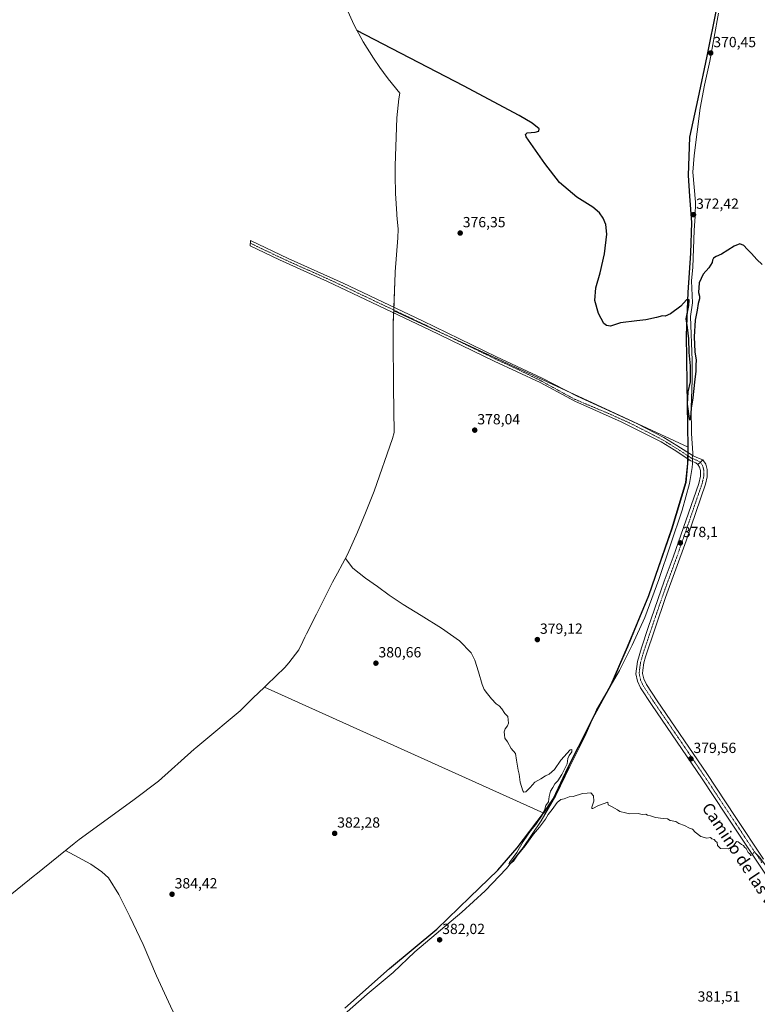
# Model space of a CAD drawing. Units: metres. Extents: x 595130 to 598154, y 4664305 to 4666659.
# Drawn here: x 595623 to 596126, y 4664673 to 4665343 of the extents above; entities that cross this region are included whole.
import ezdxf
from ezdxf.enums import TextEntityAlignment as Align

# ---------------------------------------------------------------- set-up
doc = ezdxf.new("R2010")
doc.units = ezdxf.units.M
doc.header["$MEASUREMENT"] = 0
doc.linetypes.add('TRAZO_Y_PUNTO', pattern=[1, 0.5, -0.25, 0, -0.25])
for name, color, linetype, lineweight in [('Camino', 19, 'Continuous', 0), ('Camino Cxs', 19, 'Continuous', 0), ('Camino eje', 39, 'TRAZO_Y_PUNTO', 13), ('Carátula', 7, 'Continuous', 5), ('Comarca', 2, 'Continuous', 13), ('Comarca CxS', 133, 'Continuous', 0), ('Comunidad autónoma', 142, 'Continuous', 30), ('Comunidad Autónoma CxS', 142, 'Continuous', 0), ('Corriente natural lineal', 142, 'Continuous', 13), ('Corriente natural lineal oculto', 19, 'TRAZO_Y_PUNTO', 13), ('Cultivos herbáceos CxS', 92, 'Continuous', 0), ('Cultivos leñosos', 92, 'Continuous', 0), ('Cultivos leñosos CxS', 92, 'Continuous', 0), ('Curva de nivel maestra', 36, 'Continuous', 30), ('Curva de nivel normal', 36, 'Continuous', 0), ('Municipio', 9, 'Continuous', 13), ('Municipio CxS', 142, 'Continuous', 0), ('Pista no pavimentada', 254, 'Continuous', 13), ('Pista no pavimentada Cxs', 254, 'Continuous', 0), ('Pista pavimentada eje', 135, 'TRAZO_Y_PUNTO', 0), ('Provincia', 19, 'Continuous', 0), ('Provincia CxS', 1, 'Continuous', 0), ('Punto de cota en terreno', 7, 'Continuous', 0), ('Rótulo de punto de cota en terreno', 19, 'Continuous', 0), ('Texto cartográfico', 19, 'Continuous', 0)]:
    doc.layers.add(name, color=color, linetype=linetype, lineweight=lineweight)
doc.styles.add('Arial', font='txt', dxfattribs={"height": 0.2})

# ---------------------------------------------------------------- blocks, each defined once
blk = doc.blocks.new('*U150')
at = {"layer": 'Cultivos leñosos CxS', "color": 92, "linetype": 'Continuous', "lineweight": 0}
blk.add_polyline3d([(595604.58, 4664737.46, 386.6), (595633.66, 4664760.98, 385.74), (595634.25, 4664761.46, 385.71), (595660.33, 4664782.39, 384.76), (595663.76, 4664785.08, 384.63), (595667.88, 4664788.16, 384.54), (595701.26, 4664812.44, 383.6), (595717.87, 4664825, 383.19), (595742.22, 4664846.67, 382.66), (595743.3, 4664847.62, 382.63), (595747.36, 4664851.08, 382.55), (595773.46, 4664872.77, 382.06), (595782.21, 4664881.33, 381.86), (595790.04, 4664888.99, 381.69), (595980.31, 4664803.22, 379.66), (595987.01, 4664813.21, 379.35), (595997.09, 4664834.55, 379.22), (596004.12, 4664848.38, 379.13), (596015.21, 4664870.35, 378.82), (596026.44, 4664890.82, 378.42), (596032.68, 4664905.09, 378.48), (596037.6, 4664916.37, 378.42), (596052.04, 4664951.35, 378.25), (596067.73, 4664996.64, 377.61), (596077.27, 4665028.38, 377.31), (596078.59, 4665041.34, 377.01), (596078.81, 4665052.26, 376.37), (595878.12, 4665145.17, 377.67), (595878.86, 4665165.15, 377.11), (595879.15, 4665170.81, 377.04), (595879.2, 4665171.65, 377.03), (595880.83, 4665194.88, 376.78), (595881.03, 4665200.85, 376.68), (595880.48, 4665207.86, 376.55), (595880.31, 4665210.29, 376.53), (595880.25, 4665211.21, 376.52), (595879.4, 4665225.16, 376.33), (595879.03, 4665237.32, 376.17), (595879.14, 4665243.97, 376.06), (595880.01, 4665270.13, 375.61), (595880.33, 4665276.56, 375.51), (595881.61, 4665289.59, 375.36), (595882.26, 4665293.51, 375.31), (595874.36, 4665303.14, 375.36), (595871.16, 4665307.43, 375.35), (595868.7, 4665310.82, 375.33), (595864.28, 4665317.17, 375.31), (595857.36, 4665328.28, 375.33), (595851.2, 4665339.82, 374.82), (595845.79, 4665351.74, 374.9)], dxfattribs=at)
blk = doc.blocks.new('*U158')
at = {"layer": 'Curva de nivel normal', "color": 36, "linetype": 'Continuous', "lineweight": 0}
for points in [[(596585.1, 4664324.65, 380), (596572.05, 4664334.84, 380), (596562.93, 4664342.05, 380), (596556.34, 4664346.83, 380), (596548.72, 4664353.64, 380), (596545, 4664358.43, 380), (596536.21, 4664378.26, 380), (596524.86, 4664396.23, 380), (596521.57, 4664400.19, 380), (596515.81, 4664405, 380), (596506.97, 4664410.51, 380), (596501.42, 4664415.92, 380), (596496.45, 4664423.32, 380), (596493.47, 4664428.77, 380), (596492.87, 4664432.72, 380), (596493.93, 4664439.89, 380), (596496.72, 4664452.45, 380), (596496.77, 4664455.27, 380), (596494.82, 4664458.92, 380), (596488.57, 4664464.08, 380), (596482.15, 4664468.82, 380), (596471.33, 4664478.82, 380), (596463.42, 4664484.03, 380), (596454.32, 4664489.63, 380), (596447.76, 4664494.7, 380), (596445.53, 4664498.3, 380), (596444.34, 4664503.34, 380), (596444.5, 4664510.9, 380), (596446.11, 4664519.95, 380), (596449.34, 4664526.9, 380), (596451.21, 4664532.09, 380), (596451.87, 4664536.46, 380), (596452.26, 4664541.74, 380), (596450.46, 4664549.51, 380), (596447.74, 4664556.51, 380), (596440.7, 4664561.53, 380), (596433.71, 4664565.36, 380), (596428.52, 4664567.95, 380), (596421.97, 4664570.08, 380), (596416.88, 4664572.65, 380), (596410.63, 4664577.4, 380), (596404.4, 4664583.5, 380), (596399.01, 4664591.44, 380), (596396.07, 4664600.45, 380), (596395.6, 4664609.51, 380), (596394.3, 4664613.53, 380), (596392.74, 4664615.45, 380), (596383.29, 4664623.05, 380), (596370.77, 4664630.53, 380), (596364.93, 4664634.34, 380), (596359.65, 4664637.56, 380), (596356.3, 4664640.62, 380), (596352.14, 4664643.56, 380), (596349.98, 4664645.46, 380), (596351.1, 4664649.97, 380), (596349.86, 4664652.95, 380), (596347.61, 4664656.36, 380), (596343.84, 4664657.92, 380), (596343.17, 4664659.92, 380), (596343.67, 4664662.76, 380), (596341.85, 4664665.12, 380), (596339.3, 4664668.81, 380), (596336.11, 4664670.54, 380), (596336.39, 4664674.1, 380), (596335.96, 4664676.53, 380), (596335.02, 4664677.77, 380), (596334.96, 4664679.71, 380), (596334.07, 4664681.49, 380), (596331.28, 4664684.6, 380), (596328.37, 4664689.41, 380), (596325.98, 4664690.63, 380), (596324.46, 4664691.87, 380), (596322.9, 4664694.99, 380), (596321.97, 4664696.67, 380), (596321.51, 4664698.74, 380), (596319.5, 4664701.87, 380), (596318.13, 4664704.55, 380), (596316.46, 4664705.54, 380), (596314.72, 4664707.13, 380), (596313.58, 4664708.33, 380), (596313.17, 4664710.92, 380), (596310.16, 4664714.91, 380), (596307.76, 4664719.62, 380), (596305.33, 4664720.86, 380), (596304.08, 4664722.61, 380), (596303.77, 4664724.85, 380), (596301.68, 4664726.24, 380), (596301.07, 4664728.41, 380), (596301.21, 4664730.11, 380), (596299.89, 4664730.64, 380), (596299.61, 4664732.36, 380), (596299.04, 4664733.79, 380), (596299.71, 4664736.46, 380), (596298.07, 4664736.82, 380), (596296.85, 4664737.45, 380), (596295.2, 4664737.36, 380), (596291.9, 4664736.38, 380), (596290.62, 4664736.88, 380), (596290.2, 4664738.83, 380), (596288.9, 4664739.56, 380), (596288.94, 4664741.32, 380), (596291.58, 4664745.9, 380), (596292.99, 4664748.52, 380), (596292.94, 4664750.35, 380), (596289.65, 4664758.73, 380), (596287.09, 4664763.17, 380), (596285.86, 4664764.61, 380), (596285.76, 4664766.67, 380), (596284.63, 4664769.34, 380), (596282.82, 4664774.97, 380), (596281.99, 4664780.28, 380), (596280.8, 4664784.98, 380), (596280.32, 4664790.6, 380), (596278.97, 4664793.37, 380), (596277.63, 4664794.7, 380), (596276.86, 4664797.6, 380), (596275.96, 4664800.36, 380), (596275.42, 4664802.49, 380), (596273.67, 4664803.49, 380), (596271.78, 4664800.82, 380), (596271.57, 4664798.49, 380), (596271.53, 4664796.49, 380), (596272.66, 4664794.49, 380), (596272.4, 4664791.82, 380), (596269.72, 4664787.16, 380), (596268.34, 4664784.5, 380), (596266.17, 4664782.5, 380), (596259.57, 4664780.53, 380), (596246.14, 4664778.67, 380), (596239.73, 4664776.84, 380), (596234.5, 4664774.97, 380), (596229.42, 4664772.27, 380), (596224.94, 4664768.5, 380), (596221.49, 4664764.04, 380), (596217.76, 4664753.98, 380), (596216.07, 4664748.88, 380), (596214.88, 4664741.04, 380), (596213.75, 4664734.49, 380), (596213.54, 4664730.78, 380), (596212.96, 4664728.5, 380), (596212.54, 4664726.43, 380), (596211.72, 4664724.22, 380), (596211.62, 4664722.43, 380), (596209.54, 4664719.17, 380), (596206.2, 4664711.83, 380), (596203.46, 4664708.5, 380), (596202.16, 4664706.5, 380), (596202.22, 4664704.5, 380), (596201.02, 4664702.5, 380), (596200.14, 4664700.73, 380), (596198.37, 4664700.82, 380), (596197.3, 4664699.94, 380), (596195.83, 4664696.83, 380), (596195.57, 4664694.5, 380), (596194.82, 4664692.78, 380), (596193.55, 4664692.43, 380), (596192.44, 4664693.18, 380), (596190.89, 4664693.92, 380), (596190.06, 4664695.98, 380), (596189.58, 4664690.99, 380), (596190.32, 4664687.7, 380), (596189.72, 4664686.44, 380), (596187.27, 4664688.01, 380), (596186.64, 4664689.38, 380), (596183.85, 4664692.26, 380), (596175.88, 4664702.55, 380), (596170.9, 4664709.7, 380), (596169.64, 4664712.31, 380), (596168.05, 4664714.46, 380), (596164, 4664720.74, 380), (596159.64, 4664727.04, 380), (596157.79, 4664730.19, 380), (596155.79, 4664732.34, 380), (596151.7, 4664737.66, 380), (596149.93, 4664740.48, 380), (596148.14, 4664742.88, 380), (596144.48, 4664749.22, 380), (596142.35, 4664752.09, 380), (596139.47, 4664756.54, 380), (596135.72, 4664761.46, 380), (596132.86, 4664765.93, 380), (596127.21, 4664773.28, 380), (596124.85, 4664775.73, 380), (596123.8, 4664776.95, 380), (596122.62, 4664774.76, 380), (596121.49, 4664774.38, 380), (596120.74, 4664775.48, 380), (596119.68, 4664776.42, 380), (596118.93, 4664777.67, 380), (596118.32, 4664779.06, 380), (596117.15, 4664779.89, 380), (596116.33, 4664781.07, 380), (596115.01, 4664781.75, 380), (596114.02, 4664782.76, 380), (596112.69, 4664783.49, 380), (596111.56, 4664783.88, 380), (596109.6, 4664780.9, 380), (596106.13, 4664778.83, 380), (596100.72, 4664778.96, 380), (596098.74, 4664781.14, 380), (596098.4, 4664783.14, 380), (596097.29, 4664784.03, 380), (596096.35, 4664785.09, 380), (596094.95, 4664785.69, 380), (596093.88, 4664786.62, 380), (596091.42, 4664786.16, 380), (596087.3, 4664787.22, 380), (596083.4, 4664790.19, 380), (596081.7, 4664792.27, 380), (596079.57, 4664792.95, 380), (596076.18, 4664794.78, 380), (596072.41, 4664796.02, 380), (596070.26, 4664797.45, 380), (596066.5, 4664798.2, 380), (596064.64, 4664799.27, 380), (596061.72, 4664799.38, 380), (596056.39, 4664800.24, 380), (596052.98, 4664801.32, 380), (596051.01, 4664801.73, 380), (596049.78, 4664802.5, 380), (596047.48, 4664802.31, 380), (596044.68, 4664802.85, 380), (596038.91, 4664802.74, 380), (596035.95, 4664803.33, 380), (596032.24, 4664804.29, 380), (596030.66, 4664805.38, 380), (596026.93, 4664807.54, 380), (596024.17, 4664808.8, 380), (596023.9, 4664810.62, 380), (596017.58, 4664808.32, 380), (596013.79, 4664806.4, 380), (596013.18, 4664806.23, 380), (596013.11, 4664807.2, 380), (596014.35, 4664811.25, 380), (596014.22, 4664814.94, 380), (596012.51, 4664816.9, 380), (596009.92, 4664816.74, 380), (596006.67, 4664816.42, 380), (596000.42, 4664814.56, 380), (595997.55, 4664814.27, 380), (595994.21, 4664812.93, 380), (595992, 4664812.46, 380), (595989.49, 4664810.27, 380), (595985.98, 4664805.57, 380), (595983.28, 4664802.28, 380), (595981.59, 4664798.99, 380), (595979.54, 4664796.39, 380), (595977.38, 4664793.49, 380), (595973.44, 4664788.89, 380), (595967.77, 4664780.81, 380), (595962.44, 4664774.43, 380), (595959.73, 4664770.47, 380), (595957.52, 4664768.53, 380), (595956.5, 4664768.52, 380), (595956.9, 4664769.45, 380), (595962.06, 4664776.24, 380), (595966.28, 4664783.75, 380), (595971.24, 4664791.07, 380), (595975.01, 4664795.43, 380), (595979.22, 4664801.74, 380), (595981.04, 4664805.81, 380), (595981.81, 4664808.4, 380), (595983.52, 4664810.82, 380), (595983.91, 4664814.49, 380), (595985.04, 4664818.16, 380), (595986.55, 4664820.64, 380), (595987.92, 4664823.12, 380), (595989.88, 4664825.16, 380), (595992.74, 4664829.42, 380), (595996.2, 4664836.68, 380), (595996.77, 4664840.37, 380), (595997.58, 4664842.49, 380), (595999.5, 4664844.84, 380), (595999.42, 4664846.53, 380), (595998.37, 4664846.22, 380), (595992.01, 4664839.17, 380), (595987.66, 4664832.95, 380), (595984.1, 4664829.74, 380), (595981.58, 4664828.64, 380), (595978.35, 4664826.58, 380), (595974.16, 4664824.16, 380), (595971.06, 4664820.6, 380), (595968.09, 4664817.69, 380), (595966.73, 4664817.44, 380), (595966.1, 4664818.27, 380), (595964.19, 4664824.24, 380), (595963.63, 4664829.68, 380), (595962.99, 4664832.37, 380), (595962.33, 4664836.43, 380), (595961.67, 4664839.26, 380), (595961.05, 4664843.82, 380), (595958.1, 4664847.16, 380), (595955.71, 4664851.76, 380), (595953.86, 4664854.24, 380), (595953.61, 4664856.43, 380), (595953.38, 4664858.49, 380), (595954.01, 4664860.49, 380), (595955.56, 4664862.49, 380), (595956.27, 4664864.49, 380), (595956, 4664866.6, 380), (595955.87, 4664868.92, 380), (595953.88, 4664870.93, 380), (595951.77, 4664874.16, 380), (595949.86, 4664876.24, 380), (595947.89, 4664877.61, 380), (595944.63, 4664881.01, 380), (595942.06, 4664884.45, 380), (595939.76, 4664887.3, 380), (595938.33, 4664890.73, 380), (595935.8, 4664899.46, 380), (595933.38, 4664907.38, 380), (595930.96, 4664912.2, 380), (595922.85, 4664920.51, 380), (595910.56, 4664929.16, 380), (595896.82, 4664937.72, 380), (595884.59, 4664945.18, 380), (595874.97, 4664951.47, 380), (595866.98, 4664957.41, 380), (595858.87, 4664963.25, 380), (595850.35, 4664970.01, 380), (595845.24, 4664976.6, 380)], [(596713.27, 4664326.4, 380), (596710.34, 4664327.32, 380), (596708.06, 4664331.58, 380), (596706.2, 4664339.84, 380), (596703.53, 4664346.21, 380), (596699.93, 4664350.72, 380), (596695.4, 4664354.39, 380), (596689.87, 4664357.44, 380), (596683.84, 4664359.49, 380), (596673.95, 4664361.4, 380), (596662.28, 4664362.74, 380), (596657.19, 4664361.95, 380), (596652.57, 4664358.57, 380), (596650.12, 4664353.21, 380), (596648.83, 4664341.28, 380), (596648.31, 4664328.76, 380), (596647.91, 4664325.5, 380)], [(596783.23, 4664327.35, 380), (596781.96, 4664328.43, 380), (596773.08, 4664333.63, 380), (596769.05, 4664334.72, 380), (596764.05, 4664334.24, 380), (596759.12, 4664334.88, 380), (596752.01, 4664334.37, 380), (596744.56, 4664331.86, 380), (596739.88, 4664331.47, 380), (596734.07, 4664331.97, 380), (596727.78, 4664329.38, 380), (596722.05, 4664327.28, 380), (596715.31, 4664326.42, 380)]]:
    blk.add_polyline3d(points, dxfattribs=at)
blk = doc.blocks.new('*U160')
at = {"layer": 'Curva de nivel normal', "color": 36, "linetype": 'Continuous', "lineweight": 0}
for points in [[(596097.98, 4664317.99, 385), (596097.72, 4664318.51, 385), (596098.31, 4664322.48, 385), (596097.75, 4664327.04, 385), (596097.4, 4664325.89, 385), (596097.18, 4664322.52, 385), (596095.62, 4664320.67, 385), (596094.87, 4664322.41, 385), (596093.61, 4664324.25, 385), (596093.74, 4664326.45, 385), (596095.57, 4664330.14, 385), (596094.22, 4664338.68, 385), (596094.46, 4664342.96, 385), (596094.4, 4664347.11, 385), (596093.34, 4664350.52, 385), (596092.7, 4664353.25, 385), (596092.17, 4664354.42, 385), (596093.59, 4664354.57, 385), (596095.25, 4664353.68, 385), (596097.64, 4664353.52, 385), (596098.84, 4664357.07, 385), (596100.34, 4664360.66, 385), (596101.32, 4664364.19, 385), (596103.38, 4664366.52, 385), (596106.84, 4664369.19, 385), (596109.98, 4664373.85, 385), (596113.18, 4664376.6, 385), (596117.51, 4664385.6, 385), (596119.22, 4664388.32, 385), (596118.88, 4664390.97, 385), (596119.15, 4664398.91, 385), (596118.88, 4664403.3, 385), (596117.86, 4664406.59, 385), (596116.13, 4664414.77, 385), (596113.86, 4664420.98, 385), (596111.99, 4664424.52, 385), (596110.82, 4664428.61, 385), (596107.45, 4664434.21, 385), (596103.12, 4664438.55, 385), (596101.45, 4664440.87, 385), (596099.08, 4664443.17, 385), (596097.16, 4664444.25, 385), (596095.04, 4664446.09, 385), (596091.96, 4664447.87, 385), (596089.66, 4664448.38, 385), (596088.37, 4664449.46, 385), (596085.97, 4664450.39, 385), (596083.53, 4664450.4, 385), (596081.7, 4664450.93, 385), (596079.8, 4664451.01, 385), (596077.58, 4664452.45, 385), (596074.14, 4664453.4, 385), (596071.85, 4664454.72, 385), (596070.08, 4664456.83, 385), (596067.52, 4664458.23, 385), (596064.28, 4664458.54, 385), (596060.28, 4664460.7, 385), (596059.44, 4664461.94, 385), (596057.86, 4664461.31, 385), (596056.04, 4664461.55, 385), (596053.58, 4664463.67, 385), (596052.25, 4664465.33, 385), (596050.29, 4664466.71, 385), (596048.25, 4664467.67, 385), (596044.87, 4664470.89, 385), (596038.52, 4664476.02, 385), (596034.44, 4664480.45, 385), (596031.99, 4664482.73, 385), (596030.77, 4664485.18, 385), (596029.79, 4664486.86, 385), (596029.5, 4664490.57, 385), (596026.28, 4664492.54, 385), (596021.21, 4664491, 385), (596014.44, 4664486.9, 385), (596009.77, 4664484.62, 385), (596005.97, 4664483.59, 385), (596003.22, 4664483.83, 385), (596000.97, 4664484.41, 385), (595996.24, 4664483.21, 385), (595992.97, 4664481.84, 385), (595991.57, 4664482.31, 385), (595989.95, 4664482.69, 385), (595988.74, 4664483.48, 385), (595983.26, 4664488.21, 385), (595979.77, 4664489.01, 385), (595977.49, 4664490.07, 385), (595975.18, 4664489.92, 385), (595973.52, 4664490.26, 385), (595971.34, 4664490.16, 385), (595969.66, 4664490.57, 385), (595967.97, 4664489.84, 385), (595967.02, 4664489.82, 385), (595967.22, 4664491.97, 385), (595965.77, 4664491.68, 385), (595963.33, 4664492.2, 385), (595959.53, 4664492.27, 385), (595957.13, 4664493.53, 385), (595955.63, 4664495.03, 385), (595951.98, 4664496.05, 385), (595950.4, 4664497.47, 385), (595948.3, 4664498.9, 385), (595944.78, 4664499.3, 385), (595938.17, 4664498.44, 385), (595934.37, 4664498.78, 385), (595930.05, 4664498.66, 385), (595928.07, 4664498.08, 385), (595927, 4664499.84, 385), (595923.64, 4664498.71, 385), (595918.82, 4664498.54, 385), (595913.88, 4664501.68, 385), (595911.08, 4664504.42, 385), (595908.04, 4664506.18, 385), (595905.62, 4664507.01, 385), (595902.46, 4664509.52, 385), (595897.62, 4664511.74, 385), (595892.11, 4664510.76, 385), (595888.28, 4664509.07, 385), (595886.36, 4664509.43, 385), (595883.57, 4664510.3, 385), (595881.34, 4664511.74, 385), (595880.14, 4664512.86, 385), (595878.07, 4664512.8, 385), (595876.45, 4664513.18, 385), (595874.09, 4664512.82, 385), (595871.36, 4664512.97, 385), (595864.92, 4664512.18, 385), (595861.11, 4664512, 385), (595856.28, 4664510.79, 385), (595852.76, 4664511.05, 385), (595849.94, 4664510.45, 385), (595845.4, 4664510.14, 385), (595844.18, 4664510.9, 385), (595841.52, 4664510.33, 385), (595839.62, 4664510.68, 385), (595836.85, 4664510.32, 385), (595832.42, 4664510.48, 385), (595830.48, 4664511.21, 385), (595828.16, 4664510.89, 385), (595826.76, 4664511.49, 385), (595823.6, 4664512.56, 385), (595820.18, 4664512.2, 385), (595817.99, 4664512.62, 385), (595816.52, 4664513.26, 385), (595813.64, 4664512.36, 385), (595811.02, 4664512.42, 385), (595803.76, 4664512.82, 385), (595799.62, 4664512.01, 385), (595797.24, 4664511.97, 385), (595794.23, 4664510.96, 385), (595793, 4664511.73, 385), (595789.87, 4664510.6, 385), (595787.51, 4664510.24, 385), (595783.89, 4664509.95, 385), (595778.62, 4664512.02, 385), (595775.73, 4664514.8, 385), (595774.48, 4664516.79, 385), (595774.55, 4664518.58, 385), (595775.21, 4664519.97, 385), (595774.03, 4664519.59, 385), (595773.64, 4664522.36, 385), (595773.66, 4664524.58, 385), (595774.34, 4664529.44, 385), (595774.53, 4664537.45, 385), (595775.2, 4664541.95, 385), (595775.29, 4664544.45, 385), (595775.48, 4664546.32, 385), (595774.83, 4664547.89, 385), (595775.74, 4664552.94, 385), (595779.53, 4664562.53, 385), (595779.53, 4664566.34, 385), (595777.58, 4664574.08, 385), (595775.1, 4664579.32, 385), (595771.6, 4664583.87, 385), (595766.41, 4664589.16, 385), (595765.12, 4664591.38, 385), (595765.06, 4664593.15, 385), (595767.35, 4664597.72, 385), (595770.66, 4664602.93, 385), (595771.57, 4664606.66, 385), (595770.26, 4664606.9, 385), (595768.29, 4664605.8, 385), (595761.55, 4664599.44, 385), (595752.05, 4664590.09, 385), (595739.92, 4664580.1, 385), (595727.6, 4664570.13, 385), (595717.7, 4664560.89, 385), (595710.65, 4664553.84, 385), (595706.21, 4664551.06, 385), (595705.4, 4664551.98, 385), (595705.97, 4664554.06, 385), (595711.61, 4664562.42, 385), (595722.53, 4664573.68, 385), (595736.13, 4664585.21, 385), (595749.4, 4664595.72, 385), (595761.64, 4664605.24, 385), (595772.18, 4664613.79, 385), (595779.19, 4664620.54, 385), (595780.5, 4664622.83, 385), (595779.89, 4664623.53, 385), (595773.64, 4664621.17, 385), (595763.81, 4664616.75, 385), (595758.48, 4664616.07, 385), (595754.73, 4664617.44, 385), (595751.33, 4664620.9, 385), (595746.94, 4664628.39, 385), (595736.96, 4664648.94, 385), (595726.07, 4664671.65, 385), (595716.57, 4664692.41, 385), (595707.42, 4664713.69, 385), (595698.32, 4664732.83, 385), (595690.89, 4664747.73, 385), (595683.84, 4664759.01, 385), (595679.34, 4664763.27, 385), (595671.79, 4664768.3, 385), (595654.38, 4664777.62, 385)], [(596510.66, 4664323.63, 385), (596509.55, 4664324.56, 385), (596507.92, 4664326.42, 385), (596505.99, 4664327.1, 385), (596502.63, 4664328.96, 385), (596496.66, 4664332.96, 385), (596492.84, 4664335.17, 385), (596486.63, 4664339.89, 385), (596478.64, 4664344.74, 385), (596473.74, 4664346.68, 385), (596470.07, 4664346.63, 385), (596467.74, 4664345.71, 385), (596465.89, 4664345.4, 385), (596464.67, 4664345.59, 385), (596463.22, 4664346.18, 385), (596460.07, 4664345.91, 385), (596457.74, 4664346.37, 385), (596455.07, 4664346.3, 385), (596450.41, 4664344.92, 385), (596447.74, 4664343.12, 385), (596445.41, 4664343.81, 385), (596442.2, 4664342.98, 385), (596439.84, 4664343.28, 385), (596435.95, 4664344.06, 385), (596434.5, 4664345.08, 385), (596433.74, 4664345.19, 385), (596432.89, 4664338.92, 385), (596431.62, 4664337.39, 385), (596429.88, 4664337.07, 385), (596428.56, 4664336.3, 385), (596427.41, 4664333.94, 385), (596428.53, 4664333.18, 385), (596428.41, 4664330.98, 385), (596426.69, 4664331, 385), (596422.84, 4664334.08, 385), (596421.53, 4664334.26, 385), (596422.07, 4664327.14, 385), (596421.79, 4664322.78, 385), (596421.88, 4664322.42, 385)]]:
    blk.add_polyline3d(points, dxfattribs=at)
blk = doc.blocks.new('5PATER')
at = {"layer": 'Carátula', "linetype": 'Continuous', "lineweight": 5}
h = blk.add_hatch(color=250, dxfattribs=at)
edge = h.paths.add_edge_path()
edge.add_ellipse((0, 0.01), major_axis=(-1.33, -1.34), ratio=0.999422, start_angle=0, end_angle=360)

msp = doc.modelspace()

# ---------------------------------------------------------------- linework, layer by layer
at = {"layer": 'Camino', "color": 19, "linetype": 'Continuous', "lineweight": 0}
for points in [[(596085.35, 4665040.53, 377.01), (596083.96, 4665041.58, 376.92), (596080.45, 4665043.04, 377.12), (596069.14, 4665050.48, 376.83), (596060.41, 4665055.87, 376.66), (596033.19, 4665069.59, 376.55), (596001.49, 4665083.75, 376.58), (595977.78, 4665096.29, 376.88), (595946.66, 4665110.8, 377.53), (595902.39, 4665132.31, 377.57), (595833.1, 4665165.1, 378.34), (595800.17, 4665179.86, 378.44), (595780.34, 4665189.4, 378.29), (595780.59, 4665193.04, 378), (595806.18, 4665180.93, 378.21), (595843.61, 4665164.04, 377.94), (595897.83, 4665138.37, 377.4), (595948.16, 4665113.96, 377.3), (595979.29, 4665099.44, 376.68), (596003.13, 4665086.98, 376.41), (596043.73, 4665068.43, 376.35), (596062.11, 4665058.92, 376.54), (596071.01, 4665053.43, 376.83), (596082.11, 4665046.42, 377.06), (596085.72, 4665044.95, 377.18), (596088.73, 4665043.68, 377.13)], [(596088.73, 4665043.68, 377.13), (596087.04, 4665042.11, 377.25), (596085.35, 4665040.53, 377.01)]]:
    msp.add_polyline3d(points, dxfattribs=at)
at = {"layer": 'Camino Cxs', "color": 19, "linetype": 'Continuous', "lineweight": 0}
msp.add_polyline3d([(596088.73, 4665043.68, 377.13), (596087.04, 4665042.11, 377.25), (596085.35, 4665040.53, 377.01), (596083.96, 4665041.58, 376.92), (596080.45, 4665043.04, 377.12), (596069.14, 4665050.48, 376.83), (596060.41, 4665055.87, 376.66), (596033.19, 4665069.59, 376.55), (596001.49, 4665083.75, 376.58), (595977.78, 4665096.29, 376.88), (595946.66, 4665110.8, 377.53), (595902.39, 4665132.31, 377.57), (595833.1, 4665165.1, 378.34), (595800.17, 4665179.86, 378.44), (595780.34, 4665189.4, 378.29), (595780.59, 4665193.04, 378), (595806.18, 4665180.93, 378.21), (595843.61, 4665164.04, 377.94), (595897.83, 4665138.37, 377.4), (595948.16, 4665113.96, 377.3), (595979.29, 4665099.44, 376.68), (596003.13, 4665086.98, 376.41), (596043.73, 4665068.43, 376.35), (596062.11, 4665058.92, 376.54), (596071.01, 4665053.43, 376.83), (596082.11, 4665046.42, 377.06), (596085.72, 4665044.95, 377.18), (596088.73, 4665043.68, 377.13)], close=True, dxfattribs=at)
at = {"layer": 'Camino eje', "color": 39, "linetype": 'TRAZO_Y_PUNTO', "lineweight": 13}
msp.add_polyline3d([(595780.47, 4665191.22, 378.15), (595790.38, 4665186.45, 378.18), (595803.18, 4665180.4, 378.33), (595819.64, 4665173.02, 378.32), (595838.36, 4665164.57, 378.12), (595900.11, 4665135.34, 377.49), (595947.41, 4665112.38, 377.44), (595962.97, 4665105.13, 377.23), (595978.47, 4665097.51, 376.79), (596001.09, 4665085.13, 376.54), (596023.6, 4665075.65, 376.48), (596038.46, 4665069.01, 376.43), (596052.07, 4665062.15, 376.53), (596061.26, 4665057.4, 376.6), (596070.08, 4665051.96, 376.82), (596075.63, 4665048.45, 377.02), (596081.28, 4665044.73, 377.19), (596084.84, 4665043.27, 377.27), (596087.04, 4665042.11, 377.25)], dxfattribs=at)
at = {"layer": 'Comarca', "color": 2, "linetype": 'Continuous', "lineweight": 13}
msp.add_polyline3d([(595844.87, 4664670.29, 382.81), (595875.17, 4664697.25, 382.17), (595907.51, 4664724.12, 381.22), (595929.89, 4664746.01, 381.11), (595949.03, 4664764.31, 380.54), (595962.13, 4664779.48, 380.45), (595980.17, 4664803.22, 379.69), (595986.87, 4664813.21, 379.33), (595996.95, 4664834.55, 379.22), (596003.98, 4664848.37, 379.15), (596015.06, 4664870.35, 378.84), (596026.3, 4664890.82, 378.44), (596037.46, 4664916.37, 378.45), (596051.9, 4664951.35, 378.27), (596067.59, 4664996.63, 377.63), (596077.13, 4665028.37, 377.34), (596078.45, 4665041.34, 377.03), (596078.67, 4665052.26, 376.41), (596078.01, 4665095.91, 375.7), (596077.64, 4665128.65, 375.23), (596078.72, 4665157.73, 374.1), (596080.59, 4665184.54, 373.06), (596081.29, 4665205.24, 372.59), (596079.88, 4665223.37, 372.82), (596079.03, 4665237.32, 372.79), (596079.9, 4665263.48, 372.95), (596085.59, 4665289.58, 372.04), (596091.63, 4665318.6, 371.49), (596098.36, 4665351.32, 370.69)], dxfattribs=at)
at = {"layer": 'Comarca CxS', "color": 133, "linetype": 'Continuous', "lineweight": 0}
msp.add_polyline3d([(595844.87, 4664670.29, 382.81), (595875.17, 4664697.25, 382.17), (595907.51, 4664724.12, 381.22), (595929.89, 4664746.01, 381.11), (595949.03, 4664764.31, 380.54), (595962.13, 4664779.48, 380.45), (595980.17, 4664803.22, 379.69), (595986.87, 4664813.21, 379.33), (595996.95, 4664834.55, 379.22), (596003.98, 4664848.37, 379.15), (596015.06, 4664870.35, 378.84), (596026.3, 4664890.82, 378.44), (596037.46, 4664916.37, 378.45), (596051.9, 4664951.35, 378.27), (596067.59, 4664996.63, 377.63), (596077.13, 4665028.37, 377.34), (596078.45, 4665041.34, 377.03), (596078.67, 4665052.26, 376.41), (596078.01, 4665095.91, 375.7), (596077.64, 4665128.65, 375.23), (596078.72, 4665157.73, 374.1), (596080.59, 4665184.54, 373.06), (596081.29, 4665205.24, 372.59), (596079.88, 4665223.37, 372.82), (596079.03, 4665237.32, 372.79), (596079.9, 4665263.48, 372.95), (596085.59, 4665289.58, 372.04), (596091.63, 4665318.6, 371.49), (596098.36, 4665351.32, 370.69)], dxfattribs=at)
at = {"layer": 'Comunidad autónoma', "color": 142, "linetype": 'Continuous', "lineweight": 30}
msp.add_polyline3d([(595844.87, 4664670.29, 382.81), (595875.17, 4664697.25, 382.17), (595907.51, 4664724.12, 381.22), (595929.89, 4664746.01, 381.11), (595949.03, 4664764.31, 380.54), (595962.13, 4664779.48, 380.45), (595980.17, 4664803.22, 379.69), (595986.87, 4664813.21, 379.33), (595996.95, 4664834.55, 379.22), (596003.98, 4664848.37, 379.15), (596015.06, 4664870.35, 378.84), (596026.3, 4664890.82, 378.44), (596037.46, 4664916.37, 378.45), (596051.9, 4664951.35, 378.27), (596067.59, 4664996.63, 377.63), (596077.13, 4665028.37, 377.34), (596078.45, 4665041.34, 377.03), (596078.67, 4665052.26, 376.41), (596078.01, 4665095.91, 375.7), (596077.64, 4665128.65, 375.23), (596078.72, 4665157.73, 374.1), (596080.59, 4665184.54, 373.06), (596081.29, 4665205.24, 372.59), (596079.88, 4665223.37, 372.82), (596079.03, 4665237.32, 372.79), (596079.9, 4665263.48, 372.95), (596085.59, 4665289.58, 372.04), (596091.63, 4665318.6, 371.49), (596098.36, 4665351.32, 370.69)], dxfattribs=at)
at = {"layer": 'Comunidad Autónoma CxS', "color": 142, "linetype": 'Continuous', "lineweight": 0}
msp.add_polyline3d([(595844.87, 4664670.29, 382.81), (595875.17, 4664697.25, 382.17), (595907.51, 4664724.12, 381.22), (595929.89, 4664746.01, 381.11), (595949.03, 4664764.31, 380.54), (595962.13, 4664779.48, 380.45), (595980.17, 4664803.22, 379.69), (595986.87, 4664813.21, 379.33), (595996.95, 4664834.55, 379.22), (596003.98, 4664848.37, 379.15), (596015.06, 4664870.35, 378.84), (596026.3, 4664890.82, 378.44), (596037.46, 4664916.37, 378.45), (596051.9, 4664951.35, 378.27), (596067.59, 4664996.63, 377.63), (596077.13, 4665028.37, 377.34), (596078.45, 4665041.34, 377.03), (596078.67, 4665052.26, 376.41), (596078.01, 4665095.91, 375.7), (596077.64, 4665128.65, 375.23), (596078.72, 4665157.73, 374.1), (596080.59, 4665184.54, 373.06), (596081.29, 4665205.24, 372.59), (596079.88, 4665223.37, 372.82), (596079.03, 4665237.32, 372.79), (596079.9, 4665263.48, 372.95), (596085.59, 4665289.58, 372.04), (596091.63, 4665318.6, 371.49), (596098.36, 4665351.32, 370.69)], dxfattribs=at)
at = {"layer": 'Corriente natural lineal', "color": 142, "linetype": 'Continuous', "lineweight": 13}
for points in [[(596081.8, 4665046.62, 377.05), (596081.86, 4665048.3, 376.92), (596080.9, 4665061.73, 375.3), (596080.8, 4665079.29, 374.93), (596081.45, 4665097.92, 374.29), (596081.44, 4665111.45, 374.08), (596080.27, 4665141.4, 373.76), (596081.74, 4665150.55, 373.53), (596081, 4665165.55, 373.16), (596082.01, 4665174.92, 373.04), (596082.77, 4665199.82, 372.87), (596083.53, 4665209.75, 372.78), (596083.64, 4665219.15, 372.81), (596081.96, 4665239.6, 372.17), (596082.77, 4665251.05, 372.09), (596087.01, 4665283.12, 371.6), (596089.87, 4665298.96, 371.67), (596093.48, 4665315.17, 371.28), (596099.51, 4665347.95, 370.75)], [(595844.3, 4664666.1, 382.7), (595859.93, 4664679.79, 382.38), (595877.76, 4664694.69, 381.8), (595892.59, 4664708.77, 381.46), (595924.47, 4664735.73, 381.16), (595940.37, 4664750.28, 380.93), (595954.84, 4664765.35, 380.43), (595966.42, 4664779.78, 379.9), (595978.61, 4664797.94, 380.28), (595988.65, 4664815.1, 379.57), (595998.08, 4664834.9, 379.32), (596008.6, 4664855.67, 379.16), (596016.35, 4664873.46, 378.38), (596031.84, 4664900.28, 378.16), (596040.67, 4664917.44, 377.83), (596049.24, 4664936.37, 378.09), (596058.74, 4664962.16, 377.53), (596074.58, 4665009.4, 377.07), (596079.61, 4665027.68, 376.78), (596081.5, 4665038.58, 375.45), (596081.59, 4665041.22, 376.45), (596081.64, 4665042.55, 376.94)]]:
    msp.add_polyline3d(points, dxfattribs=at)
at = {"layer": 'Corriente natural lineal oculto', "color": 19, "linetype": 'TRAZO_Y_PUNTO', "lineweight": 13}
msp.add_polyline3d([(596081.64, 4665042.55, 376.94), (596081.8, 4665046.62, 377.05)], dxfattribs=at)
at = {"layer": 'Cultivos herbáceos CxS', "color": 92, "linetype": 'Continuous', "lineweight": 0}
msp.add_polyline3d([(595790.04, 4664888.99, 381.69), (595791.68, 4664890.57, 381.64), (595803.91, 4664902.26, 381.33), (595806.67, 4664905.46, 381.24), (595813.5, 4664914.45, 381.08), (595816.11, 4664919.97, 381), (595817.58, 4664923.01, 380.95), (595818.69, 4664925.23, 380.9), (595825.55, 4664938.72, 380.67), (595836.47, 4664960.38, 380.29), (595839.75, 4664966.61, 380.16), (595846.64, 4664979.16, 379.93), (595853.37, 4664994.56, 379.66), (595858.81, 4665007.74, 379.42), (595864.82, 4665022.31, 379.19), (595877.25, 4665058.18, 378.62), (595878.49, 4665062.32, 378.57), (595878.03, 4665092.89, 378.23), (595878.02, 4665093.65, 378.22), (595877.65, 4665126.39, 377.86), (595877.64, 4665128.65, 377.84), (595877.78, 4665136.07, 377.86), (595878.12, 4665145.17, 377.67), (596078.81, 4665052.26, 376.37), (596078.59, 4665041.34, 377.01), (596077.27, 4665028.38, 377.31), (596067.73, 4664996.64, 377.61), (596052.04, 4664951.35, 378.25), (596037.6, 4664916.37, 378.42), (596032.68, 4664905.09, 378.48), (596026.44, 4664890.82, 378.42), (596015.21, 4664870.35, 378.82), (596004.12, 4664848.38, 379.13), (595997.09, 4664834.55, 379.22), (595987.01, 4664813.21, 379.35), (595980.31, 4664803.22, 379.66), (595790.04, 4664888.99, 381.69)], close=True, dxfattribs=at)
for points in [[(595790.04, 4664888.99, 381.69), (595791.68, 4664890.57, 381.64), (595803.91, 4664902.26, 381.33), (595806.67, 4664905.46, 381.24), (595813.5, 4664914.45, 381.08), (595816.11, 4664919.97, 381), (595817.57, 4664923.01, 380.95), (595818.69, 4664925.23, 380.9), (595825.55, 4664938.72, 380.67), (595836.47, 4664960.38, 380.29), (595839.75, 4664966.61, 380.16), (595846.64, 4664979.16, 379.93), (595853.37, 4664994.56, 379.66), (595858.81, 4665007.74, 379.42), (595864.82, 4665022.31, 379.19), (595877.25, 4665058.18, 378.62), (595878.49, 4665062.32, 378.57), (595878.03, 4665092.89, 378.23), (595878.02, 4665093.65, 378.22), (595877.65, 4665126.39, 377.86), (595877.64, 4665128.65, 377.84), (595877.78, 4665136.07, 377.86), (595878.07, 4665143.82, 377.73), (595878.12, 4665145.17, 377.67)], [(595790.04, 4664888.99, 381.69), (595980.31, 4664803.22, 379.66), (595987.01, 4664813.21, 379.35), (595997.09, 4664834.55, 379.22), (596004.12, 4664848.38, 379.13), (596013.62, 4664867.2, 378.95), (596015.21, 4664870.35, 378.82), (596026.44, 4664890.82, 378.42), (596026.65, 4664891.29, 378.44), (596032.67, 4664905.09, 378.48), (596037.6, 4664916.37, 378.42), (596052.04, 4664951.35, 378.25), (596067.73, 4664996.64, 377.61), (596077.27, 4665028.38, 377.31), (596078.59, 4665041.34, 377.01), (596078.65, 4665044.22, 377.14), (596078.7, 4665046.43, 377.06), (596078.74, 4665048.55, 376.98), (596078.81, 4665052.26, 376.37), (595997.82, 4665089.75, 376.4), (595915.82, 4665127.72, 377.48), (595878.12, 4665145.17, 377.67)]]:
    msp.add_polyline3d(points, dxfattribs=at)
at = {"layer": 'Cultivos leñosos', "color": 92, "linetype": 'Continuous', "lineweight": 0}
for points in [[(595878.12, 4665145.17, 377.67), (595878.14, 4665145.74, 377.64), (595878.21, 4665147.66, 377.54), (595878.86, 4665165.15, 377.11), (595879.15, 4665170.81, 377.04), (595879.2, 4665171.65, 377.03), (595880.83, 4665194.88, 376.78), (595881.03, 4665200.85, 376.68), (595880.48, 4665207.86, 376.55), (595880.31, 4665210.29, 376.53), (595880.25, 4665211.21, 376.52), (595879.4, 4665225.16, 376.33), (595879.03, 4665237.32, 376.17), (595879.14, 4665243.97, 376.06), (595880.01, 4665270.13, 375.61), (595880.33, 4665276.56, 375.51), (595881.61, 4665289.59, 375.36), (595882.26, 4665293.51, 375.31), (595874.36, 4665303.14, 375.36), (595871.16, 4665307.43, 375.35), (595868.7, 4665310.82, 375.33), (595864.28, 4665317.17, 375.31), (595857.36, 4665328.28, 375.33), (595851.2, 4665339.82, 374.82), (595845.79, 4665351.74, 374.9)], [(595790.04, 4664888.99, 381.69), (595980.31, 4664803.22, 379.66), (595987.01, 4664813.21, 379.35), (595997.09, 4664834.55, 379.22), (596004.12, 4664848.38, 379.13), (596013.62, 4664867.2, 378.95), (596015.21, 4664870.35, 378.82), (596026.44, 4664890.82, 378.42), (596026.65, 4664891.29, 378.44), (596032.67, 4664905.09, 378.48), (596037.6, 4664916.37, 378.42), (596052.04, 4664951.35, 378.25), (596067.73, 4664996.64, 377.61), (596077.27, 4665028.38, 377.31), (596078.59, 4665041.34, 377.01), (596078.65, 4665044.22, 377.14), (596078.7, 4665046.43, 377.06), (596078.74, 4665048.55, 376.98), (596078.81, 4665052.26, 376.37), (595997.82, 4665089.75, 376.4), (595915.82, 4665127.72, 377.48), (595878.12, 4665145.17, 377.67)], [(595604.58, 4664737.46, 386.6), (595633.66, 4664760.98, 385.74), (595634.25, 4664761.46, 385.71), (595660.33, 4664782.39, 384.76), (595663.76, 4664785.08, 384.63), (595667.88, 4664788.16, 384.54), (595701.26, 4664812.44, 383.6), (595717.87, 4664825, 383.19), (595742.22, 4664846.67, 382.66), (595743.3, 4664847.62, 382.63), (595747.36, 4664851.08, 382.55), (595773.46, 4664872.77, 382.06), (595782.21, 4664881.33, 381.86), (595790.04, 4664888.99, 381.69)]]:
    msp.add_polyline3d(points, dxfattribs=at)
at = {"layer": 'Curva de nivel maestra', "color": 36, "linetype": 'Continuous', "lineweight": 30}
msp.add_polyline3d([(596129.26, 4665176.64, 375), (596125.42, 4665180.12, 375), (596121.93, 4665184.3, 375), (596118.92, 4665187.29, 375), (596116.75, 4665189.58, 375), (596113.97, 4665190.8, 375), (596110.09, 4665189.25, 375), (596101.43, 4665183.8, 375), (596097.76, 4665182.21, 375), (596095.98, 4665180.97, 375), (596095.31, 4665179.76, 375), (596095.18, 4665178.02, 375), (596092.74, 4665174.47, 375), (596088.98, 4665170.14, 375), (596086.22, 4665164.14, 375), (596085.73, 4665157.61, 375), (596086.45, 4665155.2, 375), (596086.5, 4665153.28, 375), (596085.58, 4665150.22, 375), (596084.97, 4665145.74, 375), (596083.51, 4665138.88, 375), (596082.76, 4665127.57, 375), (596083.26, 4665117.38, 375), (596084.13, 4665111.6, 375), (596083.9, 4665108.18, 375), (596083.97, 4665103.99, 375), (596083.04, 4665096.64, 375), (596081.9, 4665085.84, 375), (596080.86, 4665078.88, 375), (596080.38, 4665072.26, 375), (596079.93, 4665070.82, 375), (596079.55, 4665071.94, 375), (596078.24, 4665081.65, 375), (596078.83, 4665089.98, 375), (596080.36, 4665096.82, 375), (596080.3, 4665107.64, 375), (596079.5, 4665116.8, 375), (596079.21, 4665126.14, 375), (596078.3, 4665133.8, 375), (596077.43, 4665139.76, 375), (596079.24, 4665148.73, 375), (596079.44, 4665152.74, 375), (596077.6, 4665152.67, 375), (596073.75, 4665148.29, 375), (596066.75, 4665143.14, 375), (596062.96, 4665141.62, 375), (596061.18, 4665141.72, 375), (596057.22, 4665140.59, 375), (596049.84, 4665139.05, 375), (596043.71, 4665138.46, 375), (596032.59, 4665137.01, 375), (596025.91, 4665134.79, 375), (596023.17, 4665135.13, 375), (596021.28, 4665136.57, 375), (596017.54, 4665143.26, 375), (596015.22, 4665152.16, 375), (596015.85, 4665160.91, 375), (596018.7, 4665171.06, 375), (596021.79, 4665184.07, 375), (596023.29, 4665197.48, 375), (596022.54, 4665203.89, 375), (596020.9, 4665208.23, 375), (596018.31, 4665211.87, 375), (596013.81, 4665215.73, 375), (596002.95, 4665222.59, 375), (595991.11, 4665232.49, 375), (595980.98, 4665245.51, 375), (595973.08, 4665256.79, 375), (595968.27, 4665263.64, 375), (595967.83, 4665265.26, 375), (595969.01, 4665266.3, 375), (595974.4, 4665266.88, 375), (595977.04, 4665267.59, 375), (595977.14, 4665269.06, 375), (595972.48, 4665272.93, 375), (595963.58, 4665278.25, 375), (595925.62, 4665298.35, 375), (595870.82, 4665326.84, 375), (595852.88, 4665336.13, 375)], dxfattribs=at)
at = {"layer": 'Municipio', "color": 9, "linetype": 'Continuous', "lineweight": 13}
msp.add_polyline3d([(595844.87, 4664670.29, 382.81), (595875.17, 4664697.25, 382.17), (595907.51, 4664724.12, 381.22), (595929.89, 4664746.01, 381.11), (595949.03, 4664764.31, 380.54), (595962.13, 4664779.48, 380.45), (595980.17, 4664803.22, 379.69), (595986.87, 4664813.21, 379.33), (595996.95, 4664834.55, 379.22), (596003.98, 4664848.37, 379.15), (596015.06, 4664870.35, 378.84), (596026.3, 4664890.82, 378.44), (596037.46, 4664916.37, 378.45), (596051.9, 4664951.35, 378.27), (596067.59, 4664996.63, 377.63), (596077.13, 4665028.37, 377.34), (596078.45, 4665041.34, 377.03), (596078.67, 4665052.26, 376.41), (596078.01, 4665095.91, 375.7), (596077.64, 4665128.65, 375.23), (596078.72, 4665157.73, 374.1), (596080.59, 4665184.54, 373.06), (596081.29, 4665205.24, 372.59), (596079.88, 4665223.37, 372.82), (596079.03, 4665237.32, 372.79), (596079.9, 4665263.48, 372.95), (596085.59, 4665289.58, 372.04), (596091.63, 4665318.6, 371.49), (596098.36, 4665351.32, 370.69)], dxfattribs=at)
at = {"layer": 'Municipio CxS', "color": 142, "linetype": 'Continuous', "lineweight": 0}
msp.add_polyline3d([(595844.87, 4664670.29, 382.81), (595875.17, 4664697.25, 382.17), (595907.51, 4664724.12, 381.22), (595929.89, 4664746.01, 381.11), (595949.03, 4664764.31, 380.54), (595962.13, 4664779.48, 380.45), (595980.17, 4664803.22, 379.69), (595986.87, 4664813.21, 379.33), (595996.95, 4664834.55, 379.22), (596003.98, 4664848.37, 379.15), (596015.06, 4664870.35, 378.84), (596026.3, 4664890.82, 378.44), (596037.46, 4664916.37, 378.45), (596051.9, 4664951.35, 378.27), (596067.59, 4664996.63, 377.63), (596077.13, 4665028.37, 377.34), (596078.45, 4665041.34, 377.03), (596078.67, 4665052.26, 376.41), (596078.01, 4665095.91, 375.7), (596077.64, 4665128.65, 375.23), (596078.72, 4665157.73, 374.1), (596080.59, 4665184.54, 373.06), (596081.29, 4665205.24, 372.59), (596079.88, 4665223.37, 372.82), (596079.03, 4665237.32, 372.79), (596079.9, 4665263.48, 372.95), (596085.59, 4665289.58, 372.04), (596091.63, 4665318.6, 371.49), (596098.36, 4665351.32, 370.69)], dxfattribs=at)
at = {"layer": 'Pista no pavimentada', "color": 254, "linetype": 'Continuous', "lineweight": 13}
for points in [[(596197.05, 4664664.58, 380.32), (596175.89, 4664695.07, 380.05), (596146.28, 4664739.82, 379.99), (596133.61, 4664758.25, 380.02), (596104.16, 4664802.53, 379.72), (596088.31, 4664826.49, 379.5), (596053.75, 4664877.11, 379.12), (596046.29, 4664888.48, 379.05), (596044.14, 4664893.03, 379.04), (596043.08, 4664897.92, 378.96), (596044.12, 4664906.38, 378.76), (596046.85, 4664915.79, 378.76), (596051.46, 4664929.47, 378.57), (596062.43, 4664961.02, 378.08), (596068.53, 4664977.51, 377.85), (596085.9, 4665027.72, 377.3), (596087.04, 4665032.59, 377.27), (596087.09, 4665036.52, 377.22), (596086.47, 4665038.83, 377.21), (596085.35, 4665040.53, 377.01)], [(596088.73, 4665043.68, 377.13), (596090.68, 4665040.72, 377.08), (596091.65, 4665037.1, 377.16), (596091.6, 4665032.1, 377.19), (596090.5, 4665027.15, 377.27), (596077.35, 4664988.59, 377.94), (596063.4, 4664950.05, 378.37), (596049.73, 4664909.66, 378.69), (596048.59, 4664905.47, 378.82), (596047.75, 4664900.51, 378.92), (596047.69, 4664898.13, 378.94), (596048.48, 4664894.51, 378.94), (596050.27, 4664890.71, 378.91), (596057.53, 4664879.64, 379.07), (596091.38, 4664830.1, 379.42), (596110.72, 4664800.88, 379.58), (596130.04, 4664771.83, 379.81)], [(596088.73, 4665043.68, 377.13), (596087.04, 4665042.11, 377.25), (596085.35, 4665040.53, 377.01)]]:
    msp.add_polyline3d(points, dxfattribs=at)
at = {"layer": 'Pista no pavimentada Cxs', "color": 254, "linetype": 'Continuous', "lineweight": 0}
msp.add_polyline3d([(596133.61, 4664758.25, 380.02), (596104.16, 4664802.53, 379.72), (596088.31, 4664826.49, 379.5), (596053.75, 4664877.11, 379.12), (596046.29, 4664888.48, 379.05), (596044.14, 4664893.03, 379.04), (596043.08, 4664897.92, 378.96), (596044.12, 4664906.38, 378.76), (596046.85, 4664915.79, 378.76), (596051.46, 4664929.47, 378.57), (596062.43, 4664961.02, 378.08), (596068.53, 4664977.51, 377.85), (596085.9, 4665027.72, 377.3), (596087.04, 4665032.59, 377.27), (596087.09, 4665036.52, 377.22), (596086.47, 4665038.83, 377.21), (596085.35, 4665040.53, 377.01), (596087.04, 4665042.11, 377.25), (596088.73, 4665043.68, 377.13), (596090.68, 4665040.72, 377.08), (596091.65, 4665037.1, 377.16), (596091.6, 4665032.1, 377.19), (596090.5, 4665027.15, 377.27), (596077.35, 4664988.59, 377.94), (596063.4, 4664950.05, 378.37), (596049.73, 4664909.66, 378.69), (596048.59, 4664905.47, 378.82), (596047.75, 4664900.51, 378.92), (596047.69, 4664898.13, 378.94), (596048.48, 4664894.51, 378.94), (596050.27, 4664890.71, 378.91), (596057.53, 4664879.64, 379.07), (596091.38, 4664830.1, 379.42), (596110.72, 4664800.88, 379.58), (596130.04, 4664771.83, 379.81)], dxfattribs=at)
at = {"layer": 'Pista pavimentada eje', "color": 135, "linetype": 'TRAZO_Y_PUNTO', "lineweight": 0}
msp.add_polyline3d([(596087.04, 4665042.11, 377.25), (596088.58, 4665039.78, 377.18), (596089.37, 4665036.81, 377.19), (596089.32, 4665032.35, 377.23), (596088.77, 4665029.87, 377.27), (596088.2, 4665027.44, 377.36), (596083.86, 4665014.88, 377.62), (596077.28, 4664995.6, 377.92), (596072.94, 4664983.05, 377.97), (596065.97, 4664963.78, 378.2), (596062.92, 4664955.54, 378.3), (596057.43, 4664939.76, 378.53), (596048.29, 4664912.73, 378.78), (596046.93, 4664908.02, 378.87), (596046.36, 4664905.93, 378.91), (596045.94, 4664903.45, 378.93), (596045.42, 4664899.22, 378.96), (596045.39, 4664898.03, 378.97), (596046.31, 4664893.77, 379.05), (596048.28, 4664889.6, 379), (596055.64, 4664878.38, 379.16), (596089.85, 4664828.3, 379.5), (596107.44, 4664801.71, 379.71), (596128.97, 4664769.33, 379.91)], dxfattribs=at)
at = {"layer": 'Provincia', "color": 19, "linetype": 'Continuous', "lineweight": 0}
msp.add_polyline3d([(595844.87, 4664670.29, 382.81), (595875.17, 4664697.25, 382.17), (595907.51, 4664724.12, 381.22), (595929.89, 4664746.01, 381.11), (595949.03, 4664764.31, 380.54), (595962.13, 4664779.48, 380.45), (595980.17, 4664803.22, 379.69), (595986.87, 4664813.21, 379.33), (595996.95, 4664834.55, 379.22), (596003.98, 4664848.37, 379.15), (596015.06, 4664870.35, 378.84), (596026.3, 4664890.82, 378.44), (596037.46, 4664916.37, 378.45), (596051.9, 4664951.35, 378.27), (596067.59, 4664996.63, 377.63), (596077.13, 4665028.37, 377.34), (596078.45, 4665041.34, 377.03), (596078.67, 4665052.26, 376.41), (596078.01, 4665095.91, 375.7), (596077.64, 4665128.65, 375.23), (596078.72, 4665157.73, 374.1), (596080.59, 4665184.54, 373.06), (596081.29, 4665205.24, 372.59), (596079.88, 4665223.37, 372.82), (596079.03, 4665237.32, 372.79), (596079.9, 4665263.48, 372.95), (596085.59, 4665289.58, 372.04), (596091.63, 4665318.6, 371.49), (596098.36, 4665351.32, 370.69)], dxfattribs=at)
at = {"layer": 'Provincia CxS', "color": 1, "linetype": 'Continuous', "lineweight": 0}
msp.add_polyline3d([(595844.87, 4664670.29, 382.81), (595875.17, 4664697.25, 382.17), (595907.51, 4664724.12, 381.22), (595929.89, 4664746.01, 381.11), (595949.03, 4664764.31, 380.54), (595962.13, 4664779.48, 380.45), (595980.17, 4664803.22, 379.69), (595986.87, 4664813.21, 379.33), (595996.95, 4664834.55, 379.22), (596003.98, 4664848.37, 379.15), (596015.06, 4664870.35, 378.84), (596026.3, 4664890.82, 378.44), (596037.46, 4664916.37, 378.45), (596051.9, 4664951.35, 378.27), (596067.59, 4664996.63, 377.63), (596077.13, 4665028.37, 377.34), (596078.45, 4665041.34, 377.03), (596078.67, 4665052.26, 376.41), (596078.01, 4665095.91, 375.7), (596077.64, 4665128.65, 375.23), (596078.72, 4665157.73, 374.1), (596080.59, 4665184.54, 373.06), (596081.29, 4665205.24, 372.59), (596079.88, 4665223.37, 372.82), (596079.03, 4665237.32, 372.79), (596079.9, 4665263.48, 372.95), (596085.59, 4665289.58, 372.04), (596091.63, 4665318.6, 371.49), (596098.36, 4665351.32, 370.69)], dxfattribs=at)

# ---------------------------------------------------------------- block references
at = {"layer": 'Cultivos leñosos CxS', "color": 92, "linetype": 'Continuous', "lineweight": 0}
msp.add_blockref('*U150', (0, 0), dxfattribs=at)
at = {"layer": 'Curva de nivel normal', "color": 36, "linetype": 'Continuous', "lineweight": 0}
for name in ['*U158', '*U160']:
    msp.add_blockref(name, (0, 0), dxfattribs=at)
at = {"layer": 'Punto de cota en terreno', "linetype": 'Continuous', "lineweight": 0}
for p in [(596094.09, 4665320.76, 370.45), (596082.37, 4665210.7, 372.42), (595923.39, 4665198.14, 376.35), (595933.31, 4665063.93, 378.04), (596073.37, 4664987.17, 378.1), (595975.99, 4664921.32, 379.12), (595865.96, 4664905.25, 380.66), (596080.58, 4664840.13, 379.56), (595837.86, 4664789.32, 382.28), (595727.08, 4664747.92, 384.42), (595909.38, 4664716.86, 382.02)]:
    msp.add_blockref('5PATER', p, dxfattribs=at)

# ---------------------------------------------------------------- texts
at = {"layer": 'Rótulo de punto de cota en terreno', "color": 19, "linetype": 'Continuous', "lineweight": 0, "style": 'Arial'}
for s, p in [('370,45', (596095.85, 4665322.52)), ('372,42', (596084.13, 4665212.46)), ('376,35', (595925.15, 4665199.9)), ('378,04', (595935.07, 4665065.69)), ('378,1', (596075.13, 4664988.93)), ('379,12', (595977.75, 4664923.08)), ('380,66', (595867.72, 4664907.01)), ('379,56', (596082.34, 4664841.89)), ('382,28', (595839.62, 4664791.08)), ('384,42', (595728.84, 4664749.68)), ('382,02', (595911.14, 4664718.62)), ('381,51', (596085.17, 4664672.61))]:
    msp.add_text(s, height=7, dxfattribs=at).set_placement(p, align=Align.BOTTOM_LEFT)
at = {"layer": 'Texto cartográfico', "color": 19, "linetype": 'Continuous', "lineweight": 0, "style": 'Arial'}
msp.add_text('Camino de las Vagonetas', height=8, rotation=-56.51016, dxfattribs=at).set_placement((596126.11, 4664756.03), align=Align.MIDDLE_CENTER)

doc.saveas('drawing.dxf')
